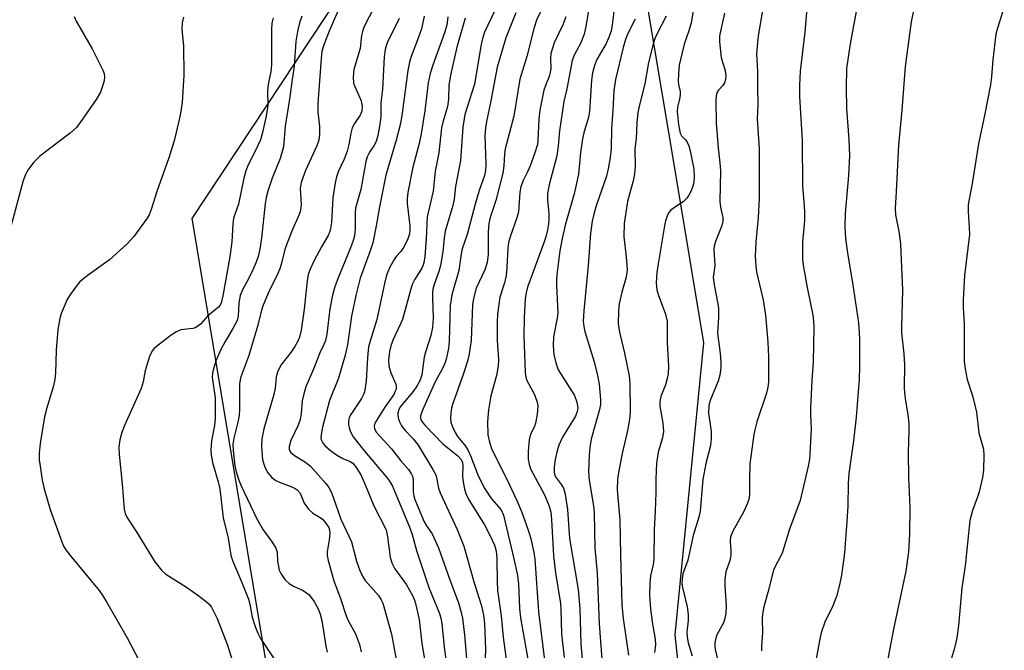
# Model space of a CAD drawing. Units: inches. Extents: x 1279768 to 1285768, y 569448 to 573449.
# Drawn here: x 1281123 to 1281352, y 569715 to 569861 of the extents above; entities that cross this region are included whole.
import ezdxf

# ---------------------------------------------------------------- set-up
doc = ezdxf.new("R2010")
doc.units = ezdxf.units.IN
doc.header["$MEASUREMENT"] = 0
doc.layers.add('NTRL-Trees', color=3, linetype='Continuous')
doc.layers.add('Undefined', color=1, linetype='Continuous')

msp = doc.modelspace()

# ---------------------------------------------------------------- linework, layer by layer
at = {"layer": 'NTRL-Trees'}
msp.add_lwpolyline([(1281308.76, 569479.59), (1281323.61, 569448.53), (1281203.82, 569448.54), (1281202.52, 569480.28), (1281187.46, 569505.69), (1281187.55, 569536.78), (1281194.71, 569554.5), (1281201.22, 569593.56), (1281185.59, 569682.1), (1281163.37, 569815.04), (1281201.22, 569872.21), (1281218.15, 569886.53), (1281252, 569878.72), (1281268.93, 569864.4), (1281275.44, 569825.33), (1281281.95, 569786.27), (1281275.32, 569718.6), (1281277.02, 569702.69), (1281278.86, 569685.49), (1281278.62, 569615.72), (1281293.02, 569559.35), (1281309.29, 569541.48), (1281311.9, 569502.42)], close=True, dxfattribs=at)
at = {"layer": 'Undefined'}
for points, elevation in [([(1281261.68, 569867.56), (1281260.79, 569859.88), (1281260.54, 569858.54), (1281260.12, 569857.23), (1281259.41, 569855.62), (1281257.2, 569851.88), (1281256.7, 569850.51), (1281256.23, 569848.81), (1281256.01, 569847.1), (1281255.52, 569839.84), (1281255.27, 569838.55), (1281254.23, 569834.91), (1281253.91, 569833.49), (1281253.48, 569830.32), (1281252.97, 569825.35), (1281251.97, 569820.8), (1281249.9, 569813.5), (1281249.18, 569810.41), (1281248.67, 569807.6), (1281247.94, 569802.03), (1281247.85, 569800.88), (1281247.85, 569799.51), (1281248.17, 569793.19), (1281248.03, 569791.98), (1281247.16, 569787.66), (1281247.12, 569785.61), (1281247.26, 569783.57), (1281247.72, 569781.61), (1281248.29, 569780), (1281252.09, 569774.03), (1281252.63, 569772.51), (1281252.81, 569771.2), (1281252.7, 569770.36), (1281252.32, 569769.27), (1281249.28, 569764.35), (1281248.43, 569762.52), (1281247.97, 569760.91), (1281247.6, 569759.24), (1281247.36, 569757.48), (1281247.33, 569756.32), (1281247.42, 569755.82), (1281247.68, 569755.19), (1281249.06, 569753.32), (1281249.5, 569752.57), (1281249.9, 569751.16), (1281250.43, 569747.61), (1281250.9, 569740.91), (1281252.89, 569729.08), (1281253.26, 569724.6), (1281253.56, 569716.49), (1281254.04, 569710.23)], 504), ([(1281318.37, 569868.49), (1281315.99, 569855.58), (1281315.16, 569849.84), (1281315.04, 569845.31), (1281315.14, 569840.59), (1281315.66, 569833.36), (1281315.81, 569829.62), (1281315.58, 569825.06), (1281314.79, 569816.2), (1281314.74, 569813.21), (1281314.93, 569810.45), (1281315.45, 569806.59), (1281316.56, 569800.15), (1281317.93, 569790.85), (1281318.13, 569787.27), (1281318.16, 569780.69), (1281318.08, 569777.82), (1281317.41, 569768.98), (1281316.73, 569763.51), (1281315.67, 569755.99), (1281315.52, 569753.64), (1281315.44, 569748.36), (1281315.22, 569744.83), (1281314.67, 569737.57), (1281314.01, 569732.37), (1281313.55, 569730.14), (1281312.83, 569727.43), (1281311.95, 569725.32), (1281310.09, 569721.51), (1281309.3, 569719.02), (1281308.96, 569717.6), (1281307.15, 569708.17)], 490), ([(1281331.5, 569867.47), (1281330.14, 569860.62), (1281328.72, 569850.29), (1281328, 569840.14), (1281327.17, 569832.08), (1281326.68, 569821.32), (1281326.39, 569817.39), (1281326.52, 569815.92), (1281327.37, 569811.66), (1281327.66, 569809.14), (1281328.13, 569798.43), (1281327.89, 569789.96), (1281327.92, 569788.54), (1281328.42, 569783.72), (1281328.61, 569781.14), (1281328.52, 569775.89), (1281328.57, 569774.76), (1281328.72, 569773.33), (1281329.4, 569769.55), (1281329.57, 569767.56), (1281329.6, 569765.85), (1281329.41, 569760.89), (1281329.53, 569754.99), (1281329.84, 569748.15), (1281329.76, 569741.9), (1281329.5, 569737.79), (1281328.92, 569733.36), (1281326, 569719.92), (1281323.89, 569708.51)], 488), ([(1281198.15, 569865.4), (1281195.12, 569858.51), (1281193.9, 569855.33), (1281193.49, 569853.82), (1281193.26, 569852.13), (1281192.55, 569841.71), (1281192.56, 569839.72), (1281192.93, 569836.38), (1281192.9, 569834.64), (1281192.75, 569833.22), (1281192.31, 569831.89), (1281189.65, 569826.15), (1281188.63, 569823.4), (1281188.46, 569821.99), (1281188.67, 569818.14), (1281188.4, 569816.58), (1281187.97, 569815.47), (1281186.61, 569812.48), (1281185.31, 569809.16), (1281184.9, 569807.86), (1281184.12, 569804.71), (1281183.68, 569803.39), (1281183.16, 569802.17), (1281181.01, 569797.78), (1281179.71, 569794.6), (1281179.29, 569793.23), (1281178.59, 569790.35), (1281176.53, 569783.3), (1281174.67, 569778.4), (1281174.49, 569777.67), (1281174.38, 569776.65), (1281174.33, 569770.81), (1281174.25, 569769.41), (1281173.97, 569767.83), (1281173.06, 569764.15), (1281172.84, 569762.73), (1281172.86, 569761.28), (1281173.31, 569757.73), (1281173.62, 569756.31), (1281174.23, 569754.44), (1281174.76, 569753.13), (1281178.37, 569745.48), (1281179.85, 569742.88), (1281181.96, 569740.06), (1281182.75, 569738.68), (1281183.08, 569737.7), (1281183.2, 569735.54), (1281183.37, 569734.41), (1281183.59, 569733.59), (1281183.93, 569732.81), (1281184.89, 569731.41), (1281185.91, 569730.47), (1281186.85, 569729.87), (1281189.13, 569728.83), (1281190.41, 569727.88), (1281191.66, 569726.26), (1281192.69, 569724.46), (1281193.06, 569723.39), (1281193.43, 569721.92), (1281194.4, 569715.92), (1281194.71, 569714.54)], 526), ([(1281255.58, 569864.94), (1281254.61, 569859.17), (1281254.3, 569857.75), (1281253.46, 569855.6), (1281251.98, 569852.91), (1281251.53, 569851.71), (1281250.26, 569845.1), (1281249.55, 569842.19), (1281248.57, 569835.35), (1281248.27, 569831.79), (1281247.97, 569829.6), (1281246.2, 569822.83), (1281245.8, 569820.86), (1281245.78, 569819.42), (1281246.08, 569816.24), (1281246.13, 569814.9), (1281246.06, 569813.81), (1281245.82, 569812.43), (1281245.41, 569810.79), (1281244.97, 569809.41), (1281241.19, 569799.15), (1281240.84, 569797.84), (1281240.62, 569796.51), (1281240.35, 569792.11), (1281240.29, 569787.82), (1281240.64, 569779.4), (1281240.8, 569778.3), (1281241.02, 569777.52), (1281242.72, 569774.44), (1281243.32, 569772.76), (1281243.52, 569771.61), (1281243.37, 569769.6), (1281243.03, 569767.61), (1281242.76, 569766.86), (1281241.86, 569765.04), (1281241.5, 569763.78), (1281241.29, 569761.11), (1281241.32, 569759.23), (1281241.51, 569758.13), (1281241.87, 569757.06), (1281245.08, 569751.05), (1281246.18, 569748.4), (1281246.53, 569747), (1281246.71, 569745.3), (1281247.16, 569736.88), (1281247.63, 569732.92), (1281248.79, 569725.84), (1281248.88, 569724.55), (1281249.02, 569718.8), (1281249.69, 569713.32)], 506), ([(1281279.94, 569865.37), (1281279.14, 569860.39), (1281278.59, 569858.52), (1281277.51, 569855.5), (1281276.36, 569850.6), (1281276.15, 569848.61), (1281276.09, 569846.91), (1281276.18, 569846.08), (1281276.55, 569844.48), (1281276.57, 569843.93), (1281276.46, 569843.09), (1281275.94, 569840.84), (1281275.85, 569839.88), (1281276.15, 569836.75), (1281276.53, 569834.85), (1281276.88, 569834.22), (1281277.82, 569833.3), (1281278.13, 569832.87), (1281278.59, 569831.89), (1281278.89, 569830.77), (1281279.71, 569826.47), (1281279.78, 569824.78), (1281279.7, 569823.39), (1281279.5, 569822.56), (1281279.08, 569821.49), (1281278.57, 569820.46), (1281278.11, 569819.78), (1281277.24, 569818.95), (1281275.24, 569817.62), (1281274.38, 569816.96), (1281273.87, 569816.35), (1281273.51, 569815.61), (1281273.16, 569814.53), (1281272.91, 569813.36), (1281271.43, 569804.58), (1281271.17, 569802.52), (1281271, 569800.14), (1281271.17, 569798.51), (1281271.48, 569797.46), (1281273.14, 569792.91), (1281273.54, 569791.24), (1281273.55, 569786.23), (1281273.83, 569780.83), (1281273.74, 569779.09), (1281273.58, 569777.94), (1281273.14, 569776.53), (1281272.07, 569773.78), (1281271.85, 569772.67), (1281271.86, 569771.53), (1281272.51, 569767.62), (1281272.66, 569765.66), (1281272.43, 569764.26), (1281271.49, 569760.9), (1281271.08, 569758.37), (1281270.89, 569754.65), (1281270.91, 569751.59), (1281270.8, 569747.22), (1281270.54, 569742.94), (1281270.45, 569735.99), (1281270.32, 569734.9), (1281269.69, 569732.21), (1281269.54, 569730.43), (1281269.47, 569727.74), (1281269.65, 569724.61), (1281270.13, 569721.02), (1281270.8, 569717.57), (1281270.87, 569716.15), (1281270.61, 569714.49)], 498), ([(1281296.1, 569866.08), (1281294.68, 569857.38), (1281294.38, 569855.03), (1281294.3, 569853.27), (1281294.49, 569849.05), (1281294.46, 569845.46), (1281294.56, 569841.51), (1281294.43, 569838.17), (1281294.89, 569831.22), (1281294.9, 569819.73), (1281294.68, 569815.2), (1281294.13, 569809.67), (1281293.95, 569806.27), (1281294.1, 569804.2), (1281294.29, 569802.73), (1281295.78, 569796.14), (1281296.38, 569792.62), (1281296.89, 569786.41), (1281297.08, 569783), (1281297.05, 569777.16), (1281296.89, 569776), (1281296.55, 569774.57), (1281294.36, 569767.92), (1281293.84, 569766.09), (1281293.61, 569764.99), (1281292.74, 569758.21), (1281292.61, 569754.75), (1281292.67, 569751.34), (1281292.54, 569750.22), (1281292.17, 569749.1), (1281291.36, 569747.17), (1281288.76, 569742.57), (1281288.23, 569741.25), (1281288.12, 569740.17), (1281288.33, 569738.11), (1281288.29, 569736.95), (1281288.07, 569735.82), (1281287.17, 569733.16), (1281286.94, 569731.41), (1281286.93, 569729.94), (1281287.23, 569725.28), (1281287.17, 569723.56), (1281286.94, 569722.45), (1281286.61, 569721.37), (1281285.02, 569718.38), (1281284.62, 569716.83), (1281284.58, 569716.02), (1281284.69, 569715.17), (1281285.97, 569709.64)], 494), ([(1281305.99, 569864.65), (1281305.46, 569858.24), (1281304.42, 569849.2), (1281304.24, 569845.95), (1281304.23, 569843.3), (1281304.84, 569833.14), (1281304.92, 569822.56), (1281305.33, 569818.05), (1281305.41, 569816.33), (1281305.37, 569814.58), (1281304.93, 569809.6), (1281304.96, 569805.55), (1281305.16, 569803.79), (1281305.98, 569799.08), (1281307.33, 569792.69), (1281307.51, 569791.27), (1281307.58, 569789.89), (1281307.37, 569781.77), (1281307.07, 569777.56), (1281306.79, 569771.13), (1281306.78, 569769.66), (1281306.93, 569766.22), (1281306.63, 569760.44), (1281306.52, 569759.28), (1281306.21, 569757.63), (1281304.4, 569749.67), (1281301.91, 569743.06), (1281300.31, 569737.73), (1281299.85, 569736.72), (1281298.65, 569734.56), (1281298.2, 569733.54), (1281296.89, 569728.36), (1281295.94, 569725.08), (1281295.66, 569723.45), (1281295.61, 569722.3), (1281295.65, 569719.09), (1281295.41, 569715.98), (1281295.44, 569714.85)], 492), ([(1281205.5, 569863.88), (1281203.36, 569859.75), (1281202.93, 569858.71), (1281202.67, 569857.51), (1281202.35, 569854.48), (1281200.86, 569849.56), (1281200.71, 569847.84), (1281200.83, 569846.43), (1281201.09, 569845.65), (1281202.04, 569843.6), (1281202.55, 569842.3), (1281202.81, 569840.98), (1281202.74, 569839.95), (1281202.35, 569839.01), (1281201.02, 569837.08), (1281200.5, 569836.09), (1281200.18, 569834.84), (1281199.75, 569832.2), (1281199.34, 569830.68), (1281198.61, 569828.79), (1281197.23, 569825.85), (1281196.83, 569824.69), (1281196.54, 569823.29), (1281196.02, 569819.86), (1281195.67, 569814.16), (1281195.5, 569812.77), (1281195.31, 569812.01), (1281194.9, 569811.09), (1281193.38, 569808.48), (1281191.62, 569805.16), (1281190.74, 569803.32), (1281190.29, 569802.11), (1281190.03, 569800.6), (1281189.36, 569794.08), (1281188.62, 569789.17), (1281188.27, 569787.56), (1281187.89, 569786.63), (1281187.2, 569785.43), (1281186.27, 569784.04), (1281183.98, 569781.03), (1281183.11, 569779.28), (1281182.86, 569778.28), (1281182.59, 569775.77), (1281182.34, 569774.3), (1281180, 569766.3), (1281179.56, 569764), (1281179.45, 569762.24), (1281179.72, 569759.11), (1281180.22, 569757.42), (1281180.94, 569756.15), (1281181.88, 569755.04), (1281182.76, 569754.33), (1281183.78, 569753.86), (1281186.52, 569752.85), (1281187.3, 569752.46), (1281187.74, 569752.15), (1281188.41, 569751.38), (1281189.39, 569749.11), (1281190.35, 569747.73), (1281191.34, 569746.75), (1281193.05, 569745.76), (1281193.61, 569745.34), (1281194.34, 569744.55), (1281195.04, 569743.41), (1281195.22, 569742.88), (1281195.31, 569742.05), (1281195.19, 569740.61), (1281194.7, 569737.79), (1281194.72, 569736.94), (1281194.93, 569735.82), (1281196.21, 569731.1), (1281197.76, 569727.01), (1281199.09, 569723.01), (1281199.66, 569721.71), (1281201.24, 569718.77), (1281202.18, 569716.33), (1281202.56, 569714.6)], 524), ([(1281233.58, 569863.28), (1281231.21, 569858.23), (1281230.69, 569856.75), (1281230.39, 569855.37), (1281228.85, 569846.22), (1281226.58, 569839.13), (1281226.16, 569836.24), (1281225.58, 569828.51), (1281224.47, 569822.46), (1281224.14, 569819.55), (1281223.8, 569818.11), (1281222.04, 569812.13), (1281221.81, 569810.58), (1281221.53, 569807.32), (1281221, 569804.17), (1281220.59, 569802.78), (1281219.5, 569799.8), (1281219.21, 569798.71), (1281219.11, 569797.86), (1281219.09, 569796.7), (1281219.29, 569791.99), (1281219.13, 569789.83), (1281218.75, 569787.91), (1281217.46, 569784.05), (1281217.16, 569782.93), (1281216.65, 569778.81), (1281216.18, 569777.46), (1281215.51, 569776.18), (1281214.67, 569775), (1281211.72, 569771.46), (1281211.32, 569770.76), (1281211.1, 569769.97), (1281211.11, 569769.42), (1281211.27, 569768.59), (1281211.53, 569767.77), (1281211.9, 569767.02), (1281212.76, 569765.94), (1281214.63, 569764.02), (1281215.81, 569762.51), (1281219.21, 569756.89), (1281219.87, 569755.64), (1281220.16, 569754.68), (1281220.54, 569752.54), (1281220.89, 569751.5), (1281224.83, 569742.98), (1281226.41, 569739.13), (1281228.81, 569730.64), (1281230.51, 569725.29), (1281230.98, 569723.11), (1281231.15, 569721.08), (1281231.44, 569715.21), (1281231.09, 569707.35)], 514), ([(1281238.48, 569862.74), (1281236.11, 569856.97), (1281234.14, 569850.12), (1281232.64, 569842.36), (1281231.61, 569837.53), (1281231.38, 569836.09), (1281231.28, 569834.32), (1281231.52, 569827.74), (1281231.44, 569826.22), (1281231.15, 569825.05), (1281229.95, 569821.55), (1281228.98, 569818.36), (1281227.19, 569811.38), (1281225.99, 569808.03), (1281225.75, 569806.91), (1281225.19, 569802.98), (1281223.59, 569797.4), (1281223.23, 569794.92), (1281223.02, 569786.61), (1281222.8, 569784.95), (1281222.29, 569782.46), (1281222.04, 569781.65), (1281221.47, 569780.33), (1281219.84, 569777.34), (1281219.05, 569775.68), (1281216.78, 569770.66), (1281216.33, 569769.36), (1281216.32, 569768.86), (1281216.45, 569768.37), (1281216.86, 569767.7), (1281217.41, 569767.05), (1281221.53, 569762.81), (1281224.98, 569760.07), (1281225.74, 569759.22), (1281226.04, 569758.54), (1281226.17, 569757.86), (1281226.11, 569755.15), (1281226.2, 569754.03), (1281226.53, 569752.36), (1281226.85, 569751.31), (1281227.58, 569749.85), (1281231.15, 569744.07), (1281232.51, 569741.5), (1281233.5, 569739.38), (1281233.81, 569738.3), (1281233.96, 569737.44), (1281234.07, 569735.96), (1281234.1, 569730.91), (1281234.21, 569728.82), (1281235.06, 569722.94), (1281235.52, 569718.03), (1281236.54, 569710.6)], 512), ([(1281244.22, 569863.12), (1281243.24, 569861.01), (1281242.71, 569859.33), (1281240.99, 569852.6), (1281239.38, 569847.37), (1281237.95, 569838.81), (1281235.97, 569831.19), (1281235.82, 569830.03), (1281235.69, 569827.24), (1281235.41, 569825.54), (1281233.81, 569819.21), (1281232.48, 569815.26), (1281232.15, 569813.93), (1281232.02, 569811.93), (1281232.03, 569806.77), (1281231.82, 569804.9), (1281231.24, 569803.16), (1281229.23, 569798.94), (1281228.59, 569796.54), (1281228.43, 569795.02), (1281228.11, 569786.79), (1281227.65, 569783.66), (1281227.28, 569782.26), (1281226.21, 569778.92), (1281223.72, 569771.97), (1281223.51, 569771.13), (1281223.35, 569770.04), (1281223.28, 569768.67), (1281223.39, 569767.86), (1281223.76, 569766.79), (1281224.36, 569765.48), (1281224.94, 569764.53), (1281226.57, 569762.64), (1281227.35, 569761.47), (1281228.03, 569759.89), (1281229.6, 569755.68), (1281231.1, 569752.62), (1281232.77, 569750.09), (1281235.02, 569747.56), (1281235.57, 569746.34), (1281238, 569736.21), (1281238.84, 569732.31), (1281239.07, 569730.31), (1281239.33, 569724.7), (1281239.56, 569722.51), (1281242.06, 569708.16)], 510), ([(1281286.85, 569862.62), (1281285.69, 569857.43), (1281285.67, 569856.01), (1281286.08, 569852.37), (1281286.34, 569851.28), (1281287.01, 569849.4), (1281287.18, 569848.07), (1281287.11, 569847.28), (1281286.82, 569846.48), (1281286.35, 569845.79), (1281285.47, 569844.82), (1281285.09, 569844.17), (1281284.92, 569843.4), (1281284.84, 569842.31), (1281284.94, 569837.14), (1281285.39, 569831.47), (1281285.79, 569828), (1281285.9, 569826.21), (1281285.78, 569819.03), (1281285.91, 569817.7), (1281286.42, 569815.26), (1281286.46, 569814.49), (1281286.4, 569813.97), (1281286.17, 569813.17), (1281284.72, 569809.72), (1281284.42, 569808.64), (1281284.39, 569807.87), (1281284.58, 569804.16), (1281284.25, 569801.35), (1281284.41, 569799.69), (1281285.31, 569795.29), (1281285.46, 569794.18), (1281285.47, 569792.2), (1281285.23, 569788.45), (1281285.85, 569783.74), (1281286.02, 569781.67), (1281286.01, 569780.5), (1281285.73, 569778.78), (1281285.38, 569777.38), (1281283.59, 569773.09), (1281283.2, 569771.69), (1281283.16, 569769.92), (1281283.76, 569765.67), (1281283.78, 569763.96), (1281283.56, 569762.46), (1281282.53, 569758.26), (1281281.82, 569754.58), (1281281.19, 569747.25), (1281280.86, 569745.85), (1281279.61, 569741.56), (1281278.32, 569735.9), (1281277.21, 569732.68), (1281276.99, 569731.46), (1281276.98, 569730.37), (1281277.1, 569729.52), (1281278.15, 569725.04), (1281278.41, 569723.31), (1281278.44, 569721.92), (1281278.11, 569719.19), (1281278.15, 569718.05), (1281278.44, 569716.71), (1281279.32, 569713.71)], 496), ([(1281351.74, 569864.13), (1281350.17, 569859.17), (1281349.81, 569857.77), (1281349.11, 569851.86), (1281348.77, 569847.91), (1281348.53, 569846.02), (1281347.22, 569839.29), (1281345.74, 569832.39), (1281344.28, 569823.16), (1281343.39, 569818.32), (1281343.35, 569816.73), (1281343.62, 569812.87), (1281343.63, 569811.39), (1281342.48, 569801.82), (1281342.17, 569796.19), (1281342.19, 569794.46), (1281342.42, 569790.57), (1281342.41, 569781.92), (1281342.63, 569780.23), (1281343.14, 569777.76), (1281344.45, 569773.7), (1281344.94, 569771.81), (1281345.25, 569770.16), (1281345.82, 569765.35), (1281346.89, 569761.63), (1281346.99, 569760.2), (1281346.92, 569756.74), (1281346.7, 569755.04), (1281345.88, 569751.71), (1281345.47, 569750.34), (1281344.37, 569747.39), (1281343.78, 569745.07), (1281342.68, 569734.58), (1281341.85, 569729.43), (1281341.1, 569720.66), (1281340.76, 569717.9), (1281340.22, 569715.47), (1281338.82, 569710.86)], 486), ([(1281136.04, 569861.89), (1281136.44, 569860.83), (1281140.22, 569854.38), (1281142.69, 569849.47), (1281142.95, 569848.67), (1281143.05, 569847.83), (1281142.98, 569847.01), (1281142.77, 569846.2), (1281142.1, 569844.37), (1281141.13, 569842.67), (1281137.96, 569838.07), (1281136.53, 569836.17), (1281135.05, 569834.8), (1281128.06, 569829.51), (1281126.66, 569828.08), (1281125.42, 569826.52), (1281124.67, 569825.09), (1281124.08, 569823.54), (1281121.28, 569812.88)], 534), ([(1281161.4, 569861.75), (1281161.05, 569860.41), (1281161.01, 569858.86), (1281161.34, 569855.07), (1281161.45, 569848.27), (1281161.04, 569841.97), (1281160.58, 569839.01), (1281160.21, 569837.29), (1281159.17, 569833.03), (1281157.97, 569829.09), (1281155.15, 569821.32), (1281153.89, 569817.15), (1281153.39, 569815.89), (1281152.97, 569815.15), (1281149.86, 569810.91), (1281148.28, 569809.22), (1281144.21, 569805.5), (1281139.02, 569801.78), (1281137.89, 569800.88), (1281137.26, 569800.29), (1281136.16, 569798.94), (1281134.97, 569797.29), (1281134.41, 569796.27), (1281133.44, 569794.14), (1281133.02, 569793.05), (1281132.69, 569791.91), (1281132.19, 569789.3), (1281131.84, 569784.57), (1281131.67, 569779.2), (1281131.54, 569777.73), (1281131.2, 569776.29), (1281129.67, 569771.15), (1281129.16, 569769.13), (1281128.11, 569762.94), (1281127.9, 569760.57), (1281127.93, 569759.1), (1281128.09, 569757.63), (1281128.62, 569754.41), (1281129.04, 569752.39), (1281130.47, 569747.64), (1281132.83, 569740.95), (1281133.57, 569739.11), (1281134.09, 569738.24), (1281135.14, 569736.86), (1281141.84, 569728.84), (1281142.68, 569727.64), (1281143.54, 569726.2), (1281148.27, 569717.86), (1281150.93, 569712.85)], 532), ([(1281182.15, 569861.58), (1281181.87, 569860.33), (1281181.81, 569858.88), (1281181.81, 569850.71), (1281181.64, 569849.14), (1281181.13, 569846.91), (1281180.91, 569845.54), (1281180.85, 569844.43), (1281180.91, 569841.34), (1281180.8, 569840.25), (1281180.46, 569838.48), (1281179.68, 569834.97), (1281179.21, 569833.31), (1281178.18, 569830.99), (1281176.4, 569827.53), (1281175.83, 569826.07), (1281175.38, 569824.4), (1281174.09, 569818.4), (1281172.97, 569815.17), (1281172.78, 569813.73), (1281172.55, 569809.64), (1281172.15, 569806.2), (1281170.51, 569797.1), (1281170.08, 569795.41), (1281169.82, 569794.92), (1281169.49, 569794.5), (1281166.93, 569792.46), (1281165.28, 569790.6), (1281164.7, 569790.08), (1281164.06, 569789.75), (1281163.56, 569789.6), (1281160.75, 569789.22), (1281159.71, 569788.83), (1281158.51, 569788.02), (1281155.46, 569785.71), (1281154.59, 569784.95), (1281154.09, 569784.36), (1281153.48, 569783.1), (1281152.78, 569780.85), (1281152.42, 569779.43), (1281152, 569777.18), (1281151.57, 569775.69), (1281147.67, 569767.06), (1281147.04, 569765.49), (1281146.6, 569763.77), (1281146.38, 569762.04), (1281146.46, 569760.36), (1281147.15, 569753.6), (1281147.61, 569747.7), (1281147.81, 569746.68), (1281148.22, 569745.82), (1281150.35, 569742.67), (1281154.71, 569735.52), (1281156.24, 569733.52), (1281157.3, 569732.61), (1281162.04, 569729.59), (1281164.69, 569727.75), (1281166.7, 569726.22), (1281167.31, 569725.65), (1281167.84, 569724.98), (1281169.2, 569722.35), (1281171.61, 569716.18), (1281174.42, 569706.98)], 530), ([(1281188.82, 569861.93), (1281188.29, 569860.4), (1281187.79, 569858.39), (1281187.39, 569856.08), (1281187.01, 569850.39), (1281186.46, 569846.71), (1281185.99, 569842.73), (1281184.96, 569836.43), (1281184.55, 569831.7), (1281183.78, 569828.97), (1281181.97, 569824.4), (1281180.93, 569821.36), (1281180.53, 569819.95), (1281180.3, 569818.51), (1281179.48, 569810.52), (1281179.09, 569807.94), (1281178.7, 569806.28), (1281178.25, 569804.94), (1281177.45, 569803.13), (1281176.46, 569801.08), (1281175.06, 569798.55), (1281174.49, 569797.19), (1281174.18, 569795.53), (1281174.03, 569792.41), (1281173.78, 569791.42), (1281172.75, 569789.38), (1281171.04, 569786.59), (1281170.13, 569784.86), (1281168.92, 569782.19), (1281168.26, 569779.97), (1281168.09, 569779.13), (1281168.03, 569778.3), (1281168.69, 569773.51), (1281168.7, 569768.74), (1281168.56, 569767.07), (1281167.86, 569763.56), (1281167.67, 569761.35), (1281167.75, 569760.21), (1281168.06, 569758.48), (1281169.39, 569754.06), (1281169.79, 569752.43), (1281170.59, 569745.68), (1281171.73, 569741.01), (1281172.34, 569737.01), (1281172.73, 569735.82), (1281174.91, 569730.67), (1281176.44, 569726.8), (1281176.77, 569725.67), (1281177.31, 569722.67), (1281177.97, 569720.5), (1281178.58, 569718.93), (1281179.22, 569717.71), (1281182.62, 569712.62)], 528), ([(1281211.39, 569861.44), (1281210.72, 569859.92), (1281208.78, 569856.13), (1281208.47, 569855.34), (1281208.17, 569854.26), (1281207.94, 569852.55), (1281207.51, 569844.98), (1281207.11, 569841.9), (1281207.12, 569838.64), (1281206.92, 569836.91), (1281206.43, 569834.31), (1281206.04, 569832.89), (1281205.55, 569831.9), (1281204.63, 569830.66), (1281204.24, 569830), (1281203.96, 569829.32), (1281203.67, 569828.27), (1281202.51, 569821.82), (1281201.54, 569818.56), (1281201.29, 569817.46), (1281201.21, 569816.38), (1281201.22, 569812.76), (1281201.1, 569811.58), (1281200.87, 569810.42), (1281200.28, 569808.66), (1281197.09, 569800.93), (1281196.39, 569799.01), (1281195.94, 569797.32), (1281195.32, 569794.16), (1281194.61, 569788.23), (1281194.33, 569786.81), (1281193.95, 569785.85), (1281192.96, 569783.91), (1281191.69, 569780.53), (1281189.72, 569776.07), (1281189.26, 569774.45), (1281188.91, 569772.77), (1281188.69, 569769.89), (1281188.46, 569768.48), (1281187.99, 569767.19), (1281186.27, 569763.59), (1281185.86, 569762.24), (1281185.9, 569761.5), (1281186.26, 569760.86), (1281187.14, 569760.15), (1281189.68, 569758.57), (1281190.81, 569757.64), (1281194.37, 569753.66), (1281195.06, 569752.71), (1281195.6, 569751.71), (1281196.11, 569750.44), (1281197.84, 569745.37), (1281200.32, 569740.1), (1281201.47, 569735.65), (1281202.24, 569733.48), (1281202.89, 569732.18), (1281203.5, 569731.19), (1281206.6, 569727.66), (1281207.25, 569726.68), (1281207.61, 569725.87), (1281209.61, 569718.75), (1281211.61, 569707.82)], 522), ([(1281217.19, 569861.93), (1281216.54, 569859.01), (1281215.79, 569856.83), (1281214.17, 569852.59), (1281213.77, 569851.3), (1281213.42, 569849.39), (1281212.12, 569839.51), (1281211.72, 569837.1), (1281210.69, 569833.25), (1281208.26, 569825.07), (1281206.79, 569817.79), (1281206.09, 569813.33), (1281205.28, 569809.43), (1281204.67, 569807.54), (1281202.36, 569801.23), (1281201.3, 569797.21), (1281200.33, 569792.44), (1281199.37, 569785.81), (1281198.9, 569783.42), (1281197.3, 569778.08), (1281195.22, 569772.9), (1281193.63, 569766.72), (1281193.28, 569764.98), (1281193.25, 569764.15), (1281193.35, 569763.62), (1281193.67, 569762.98), (1281194.19, 569762.38), (1281195.48, 569761.27), (1281196.85, 569760.27), (1281198.3, 569759.46), (1281200.01, 569758.75), (1281200.63, 569758.33), (1281201.53, 569757.27), (1281202.57, 569755.53), (1281203.6, 569753.21), (1281205.51, 569748.47), (1281208.36, 569742.87), (1281208.71, 569741.32), (1281209.3, 569736.56), (1281209.67, 569735.23), (1281210.39, 569733.87), (1281213.08, 569730.16), (1281214.49, 569727.7), (1281214.94, 569726.64), (1281215.19, 569725.81), (1281215.99, 569722.11), (1281216.62, 569716.56), (1281217.68, 569710.7)], 520), ([(1281222.67, 569861.83), (1281222.41, 569859.88), (1281221.9, 569858.1), (1281219.16, 569850.61), (1281218.58, 569848.67), (1281218.14, 569846.47), (1281217.34, 569839.98), (1281216.5, 569834.66), (1281216.01, 569832.45), (1281214.55, 569826.93), (1281213.43, 569821.05), (1281213.25, 569819.66), (1281213.23, 569818.53), (1281213.87, 569813.33), (1281213.88, 569812.31), (1281213.75, 569811.47), (1281213.29, 569810.14), (1281212.41, 569808.34), (1281211.78, 569807.39), (1281210.7, 569806.22), (1281210.21, 569805.56), (1281209.26, 569803.79), (1281208.45, 569801.94), (1281207.95, 569800), (1281206.21, 569791.69), (1281204.65, 569786.66), (1281204.31, 569785.3), (1281204.06, 569782.77), (1281203.77, 569777.33), (1281203.33, 569774.87), (1281203.07, 569774.09), (1281202.66, 569773.32), (1281200.16, 569769.66), (1281199.81, 569768.93), (1281199.61, 569768.02), (1281199.63, 569767.28), (1281199.84, 569766.27), (1281200.15, 569765.48), (1281200.7, 569764.48), (1281203, 569761.53), (1281208.45, 569755.1), (1281209.12, 569754.19), (1281209.81, 569752.99), (1281213.87, 569743.34), (1281214.37, 569741.81), (1281215.37, 569738.14), (1281218.24, 569729.55), (1281220.71, 569723.5), (1281221.04, 569722.45), (1281221.3, 569721.16), (1281221.84, 569715.68), (1281223.18, 569705.69)], 518), ([(1281226.66, 569861.5), (1281224.73, 569854.75), (1281223.27, 569848.3), (1281222.94, 569845.88), (1281222.84, 569842.81), (1281222.7, 569841.48), (1281222.47, 569840.45), (1281221.5, 569837.39), (1281221.18, 569836.11), (1281220.56, 569830.29), (1281219.74, 569826), (1281219.27, 569821.38), (1281217.89, 569815.45), (1281217.64, 569810.32), (1281217.33, 569806.24), (1281217.13, 569804.82), (1281216.9, 569804.07), (1281216.59, 569803.42), (1281215.04, 569801.02), (1281214.44, 569799.79), (1281214.01, 569798.45), (1281212.14, 569791.67), (1281211.71, 569790.62), (1281209.98, 569787.05), (1281209.45, 569785.55), (1281209.12, 569784.24), (1281208.9, 569782.28), (1281208.99, 569780.89), (1281209.49, 569779.3), (1281210.59, 569776.63), (1281210.69, 569776.09), (1281210.66, 569775.52), (1281210.49, 569775.01), (1281210.12, 569774.3), (1281208.05, 569771.31), (1281206.11, 569768.26), (1281205.78, 569767.64), (1281205.59, 569766.98), (1281205.66, 569766.28), (1281206.12, 569765.45), (1281209.63, 569761.67), (1281211.76, 569758.86), (1281213.58, 569756.86), (1281214.26, 569755.78), (1281214.45, 569755.31), (1281214.61, 569754.5), (1281214.61, 569751.71), (1281214.77, 569750.75), (1281215.01, 569749.95), (1281217.19, 569744.72), (1281217.71, 569743.84), (1281219.06, 569741.97), (1281220.52, 569738.74), (1281223.16, 569731.3), (1281225.15, 569725.96), (1281225.69, 569724.08), (1281226.04, 569722.45), (1281226.51, 569718.54), (1281227.19, 569711.25)], 516), ([(1281250.03, 569861.79), (1281249.33, 569859.97), (1281247.37, 569855.75), (1281246.56, 569853.28), (1281246.45, 569852.16), (1281246.53, 569849.82), (1281246.43, 569849.01), (1281246.14, 569847.95), (1281245.31, 569845.91), (1281244.96, 569844.83), (1281244.01, 569840.2), (1281243.81, 569838.12), (1281243.57, 569833.22), (1281243.44, 569832.23), (1281242.79, 569830.01), (1281241.78, 569827.23), (1281241.19, 569825.89), (1281240.05, 569823.71), (1281239.58, 569822.4), (1281239.41, 569821.14), (1281239.06, 569816.6), (1281238.7, 569815.2), (1281237.21, 569811.07), (1281236.75, 569809.48), (1281236.57, 569808.2), (1281236.36, 569803.81), (1281236.18, 569801.83), (1281235.8, 569800.17), (1281234.77, 569796.85), (1281234.19, 569792.92), (1281234.08, 569791.21), (1281234.09, 569786.89), (1281234.39, 569782.31), (1281234.38, 569780.92), (1281234, 569778.66), (1281232.66, 569773.98), (1281232.07, 569770.75), (1281231.84, 569767.98), (1281231.93, 569764.89), (1281232.3, 569763.2), (1281232.85, 569761.56), (1281236.3, 569754.79), (1281238.65, 569749.7), (1281239.73, 569747.12), (1281241.18, 569743.29), (1281241.65, 569741.91), (1281241.93, 569740.78), (1281242.59, 569737.67), (1281242.82, 569736.07), (1281243.74, 569723.92), (1281245.46, 569709.62)], 508), ([(1281266.14, 569861.24), (1281264.43, 569857.92), (1281263.86, 569856.53), (1281263.34, 569854.72), (1281261.53, 569847.27), (1281261.2, 569844.75), (1281260.98, 569840.09), (1281260.66, 569835.89), (1281260.57, 569831.23), (1281260.31, 569829.2), (1281259.85, 569826.57), (1281259.44, 569824.89), (1281257.11, 569817.98), (1281256.54, 569816.06), (1281256.18, 569814.41), (1281255.77, 569811.67), (1281255.26, 569804.2), (1281254.21, 569793.66), (1281254.09, 569791.29), (1281254.19, 569790.03), (1281254.44, 569788.9), (1281256.58, 569781.85), (1281257.37, 569778.69), (1281257.75, 569776.64), (1281258.09, 569773.09), (1281258.07, 569771.94), (1281257.87, 569770.81), (1281256.02, 569764.19), (1281255.67, 569762.63), (1281255.46, 569760.27), (1281255.31, 569756.44), (1281255.47, 569754.4), (1281256.47, 569748.44), (1281256.65, 569746.86), (1281256.76, 569738.69), (1281257.3, 569732.83), (1281257.81, 569721.15), (1281258.66, 569709.84)], 502), ([(1281273.29, 569861.94), (1281271.05, 569857.59), (1281270.61, 569856.56), (1281270.27, 569855.47), (1281269.22, 569851.25), (1281268.35, 569846.24), (1281267.21, 569841.74), (1281266.78, 569839.59), (1281266.53, 569837.21), (1281266.37, 569833.6), (1281266.07, 569831.17), (1281266.09, 569827.09), (1281265.98, 569825.41), (1281265.67, 569823.76), (1281264.36, 569818.97), (1281263.54, 569813.88), (1281263.46, 569810.89), (1281264.06, 569806.1), (1281264.22, 569804.31), (1281264.23, 569803.13), (1281264.01, 569801.48), (1281263.02, 569797.99), (1281262.41, 569795.25), (1281262.26, 569793.57), (1281262.2, 569790.74), (1281262.47, 569788.7), (1281263.66, 569783.87), (1281264.75, 569778.61), (1281264.87, 569776.74), (1281265, 569770.5), (1281264.88, 569769.07), (1281264.4, 569766.22), (1281263.07, 569760.56), (1281262.23, 569756.23), (1281262.02, 569754.55), (1281261.93, 569752.18), (1281262.6, 569745.22), (1281262.69, 569737), (1281263.04, 569725.55), (1281263.36, 569722.39), (1281264.58, 569713.85)], 500)]:
    msp.add_lwpolyline(points, dxfattribs=dict(at, elevation=elevation))

doc.saveas('drawing.dxf')
